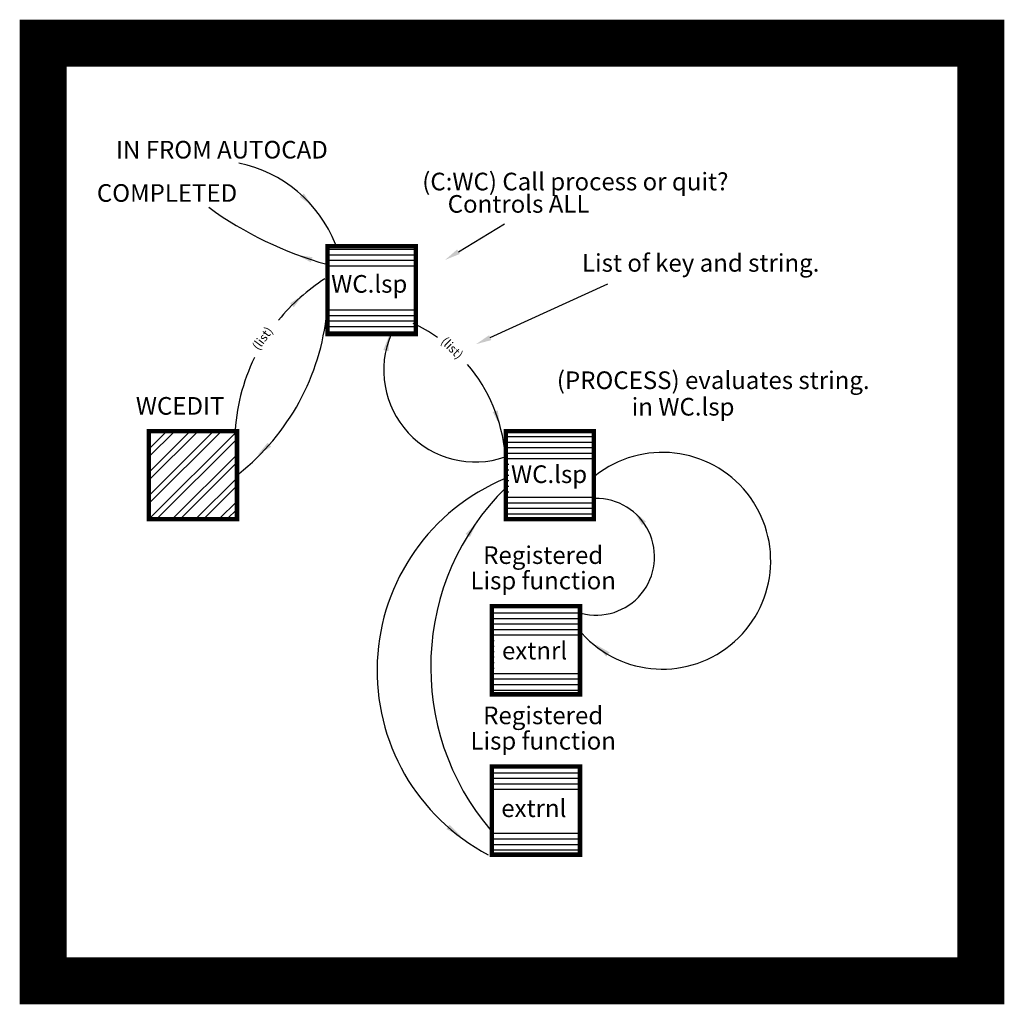
# Model space of a CAD drawing. Extents: x -1.5 to 9.7, y -5.5 to 5.7.
import ezdxf
from ezdxf.enums import TextEntityAlignment as Align

# ---------------------------------------------------------------- set-up
doc = ezdxf.new("R2010")
doc.units = 0
doc.layers.get('0').update_dxf_attribs({"linetype": 'CONTINUOUS'})

# ---------------------------------------------------------------- blocks, each defined once
blk = doc.blocks.new('L')
at = {"color": 0}
blk.add_solid([(0, 0.03), (0, -0.03), (0.18, 0)], dxfattribs=at)
blk = doc.blocks.new('*X')
at = {"color": 0}
for p, q in [((2.027, 3.062), (3.027, 3.062)), ((2.027, 3), (3.027, 3)), ((2.027, 2.938), (3.027, 2.938)), ((2.027, 2.875), (3.027, 2.875)), ((2.027, 2.812), (2.042, 2.812)), ((3.025, 2.812), (3.027, 2.812)), ((2.027, 2.75), (2.042, 2.75)), ((2.027, 2.688), (2.042, 2.688)), ((3.025, 2.75), (3.027, 2.75)), ((3.025, 2.688), (3.027, 2.688)), ((2.027, 2.625), (2.042, 2.625)), ((3.025, 2.625), (3.027, 2.625)), ((2.027, 2.562), (2.042, 2.562)), ((2.027, 2.5), (2.042, 2.5)), ((3.025, 2.562), (3.027, 2.562)), ((3.025, 2.5), (3.027, 2.5)), ((2.027, 2.438), (2.042, 2.438)), ((2.027, 2.375), (3.027, 2.375)), ((3.025, 2.438), (3.027, 2.438)), ((2.027, 2.312), (3.027, 2.312)), ((2.027, 2.25), (3.027, 2.25)), ((2.027, 2.188), (3.027, 2.188)), ((2.027, 2.125), (3.027, 2.125)), ((0, 0), (1, 1)), ((0, 0.265), (0.735, 1)), ((0, 0.53), (0.47, 1)), ((0, 0.795), (0.205, 1)), ((0, 0.177), (0.823, 1)), ((0, 0.442), (0.558, 1)), ((0, 0.707), (0.293, 1)), ((0, 0.972), (0.028, 1)), ((0.088, 0), (1, 0.912)), ((4.048, 0.938), (5.048, 0.938)), ((4.048, 0.875), (5.048, 0.875)), ((4.048, 0.812), (5.048, 0.812)), ((0.265, 0), (1, 0.735)), ((4.048, 0.75), (5.048, 0.75)), ((4.048, 0.688), (5.048, 0.688)), ((0.354, 0), (1, 0.646)), ((4.048, 0.625), (4.083, 0.625)), ((4.048, 0.562), (4.083, 0.562)), ((0.53, 0), (1, 0.47)), ((4.048, 0.5), (4.083, 0.5)), ((0.619, 0), (1, 0.381)), ((4.048, 0.438), (4.083, 0.438)), ((4.048, 0.375), (4.083, 0.375)), ((4.048, 0.312), (4.083, 0.312)), ((4.048, 0.25), (5.048, 0.25)), ((0.795, 0), (1, 0.205)), ((0.884, 0), (1, 0.116)), ((4.048, 0.188), (5.048, 0.188)), ((4.048, 0.125), (5.048, 0.125)), ((4.048, 0.062), (5.048, 0.062)), ((3.891, -1), (4.891, -1)), ((3.891, -1.062), (4.891, -1.062)), ((3.891, -1.125), (4.891, -1.125)), ((3.891, -1.188), (4.891, -1.188)), ((3.891, -1.25), (4.891, -1.25)), ((3.891, -1.312), (4.891, -1.312)), ((3.891, -1.375), (3.918, -1.375)), ((3.891, -1.438), (3.918, -1.438)), ((3.891, -1.5), (3.918, -1.5)), ((3.891, -1.562), (3.918, -1.562)), ((3.891, -1.625), (3.918, -1.625)), ((3.891, -1.688), (3.918, -1.688)), ((3.891, -1.75), (4.891, -1.75)), ((3.891, -1.812), (4.891, -1.812)), ((3.891, -1.875), (4.891, -1.875)), ((3.891, -1.938), (4.891, -1.938)), ((3.891, -2.812), (4.891, -2.812)), ((3.891, -2.875), (4.891, -2.875)), ((3.891, -2.938), (4.891, -2.938)), ((3.891, -3), (4.891, -3)), ((3.891, -3.062), (4.891, -3.062)), ((3.891, -3.125), (3.91, -3.125)), ((3.891, -3.188), (3.91, -3.188)), ((3.891, -3.25), (3.91, -3.25)), ((3.891, -3.312), (3.91, -3.312)), ((3.891, -3.375), (3.91, -3.375)), ((3.891, -3.438), (3.91, -3.438)), ((3.891, -3.5), (3.91, -3.5)), ((3.891, -3.562), (4.891, -3.562)), ((3.891, -3.625), (4.891, -3.625)), ((3.891, -3.688), (4.891, -3.688)), ((3.891, -3.75), (4.891, -3.75))]:
    blk.add_line(p, q, dxfattribs=at)

msp = doc.modelspace()

# ---------------------------------------------------------------- linework, layer by layer
at = {"color": 0}
for p, q in [((3.512, 3.034), (4.035, 3.352)), ((3.872, 2.06), (5.208, 2.669))]:
    msp.add_line(p, q, dxfattribs=at)
for points, const_width in [([(-1.199, -5.236), (9.438, -5.236), (9.438, 5.401), (-1.199, 5.401)], 0.532), ([(2.027, 2.099), (3.027, 2.099), (3.027, 3.099), (2.027, 3.099)], 0.05), ([(0, 0), (1, 0), (1, 1), (0, 1)], 0.05), ([(4.048, 0), (5.048, 0), (5.048, 1), (4.048, 1)], 0.05), ([(3.891, -1.986), (4.891, -1.986), (4.891, -0.986), (3.891, -0.986)], 0.05), ([(3.891, -3.805), (4.891, -3.805), (4.891, -2.805), (3.891, -2.805)], 0.05)]:
    msp.add_lwpolyline(points, close=True, dxfattribs=dict(at, const_width=const_width))
at = {"color": 0, "linetype": 'CONTINUOUS'}
for centre, radius, start, end in [((0.724, 2.574), 1.495, 21.4092, 78.5203), ((3.112, 6.861), 4.117, 233.7832, 254.607)]:
    msp.add_arc(centre, radius, start, end, dxfattribs=at)
at = {"color": 0}
for centre, radius, start, end in [((3.18, 0.865), 2.206, 122.4209, 140.7867), ((-0.637, 2.609), 2.669, 308.381, 354.3449), ((2.245, 0.584), 1.802, 55.1714, 65.3598), ((3.701, 1.687), 1.037, 156.5902, 289.1114), ((3.18, 0.865), 2.206, 153.9738, 177.6931), ((2.245, 0.584), 1.802, 4.991, 40.5245), ((5.825, -0.471), 1.229, 219.0626, 128.412), ((4.947, -1.717), 2.359, 112.6074, 242.2645), ((6.053, -1.677), 2.856, 134.5807, 220.5752), ((5.074, -0.426), 0.662, 255.1618, 91.0616)]:
    msp.add_arc(centre, radius, start, end, dxfattribs=at)
for points in [[(3.528, 3.009), (3.497, 3.06), (3.359, 2.941)], [(3.885, 2.032), (3.86, 2.087), (3.708, 1.985)]]:
    msp.add_solid(points, dxfattribs=at)

# ---------------------------------------------------------------- block references
at = {"color": 0, "linetype": 'CONTINUOUS'}
for p, rotation in [((1.735, 3.676), 313.81233782949), ((1.847, 2.944), 162.2767837086195)]:
    msp.add_blockref('L', p, dxfattribs=dict(at, rotation=rotation))
at = {"color": 0}
msp.add_blockref('*X', (0, 0), dxfattribs=at)
msp.add_blockref('*X', (0, 0), dxfattribs=at)
msp.add_blockref('*X', (0, 0), dxfattribs=at)
msp.add_blockref('*X', (0, 0), dxfattribs=at)
msp.add_blockref('*X', (0, 0), dxfattribs=at)
for p, rotation in [((1.623, 2.428), 42.14919545289468), ((2.689, 1.913), 77.82946031579517), ((3.929, 1.226), 288.2336920815466), ((1.367, 0.845), 221.1444177281411), ((5.616, -0.046), 130.3585705388121), ((3.618, -0.184), 54.58479831222533), ((5.208, -1.534), 140.7297692771423), ((3.393, -3.491), 324.4633465641496)]:
    msp.add_blockref('L', p, dxfattribs=dict(at, rotation=rotation))

# ---------------------------------------------------------------- texts
at = {"color": 0, "oblique": 15}
for s, p in [('IN FROM AUTOCAD', (0.828, 4.292)), ('(C:WC) Call process or quit?', (4.838, 3.931)), ('COMPLETED', (0.206, 3.801)), ('Controls ALL', (4.194, 3.677)), ('WC.lsp', (2.5, 2.77)), ('(PROCESS) evaluates string.', (6.402, 1.677)), ('WCEDIT', (0.355, 1.386)), ('in WC.lsp', (6.06, 1.376)), ('WC.lsp', (4.54, 0.611)), ('Registered', (4.473, -0.307)), ('Lisp function', (4.473, -0.595)), ('extnrl', (4.375, -1.39)), ('Registered', (4.473, -2.125)), ('Lisp function', (4.473, -2.413)), ('extrnl', (4.367, -3.178))]:
    msp.add_text(s, height=0.2, dxfattribs=at).set_placement(p, align=Align.TOP_CENTER)
msp.add_text('List of key and string.', height=0.2, dxfattribs=at).set_placement((4.913, 2.808))
for rotation, p in [(53.7019, (1.245, 1.908)), (315.3135, (3.304, 2.008))]:
    msp.add_text('(list)', height=0.1, rotation=rotation, dxfattribs=at).set_placement(p)

doc.saveas('drawing.dxf')
